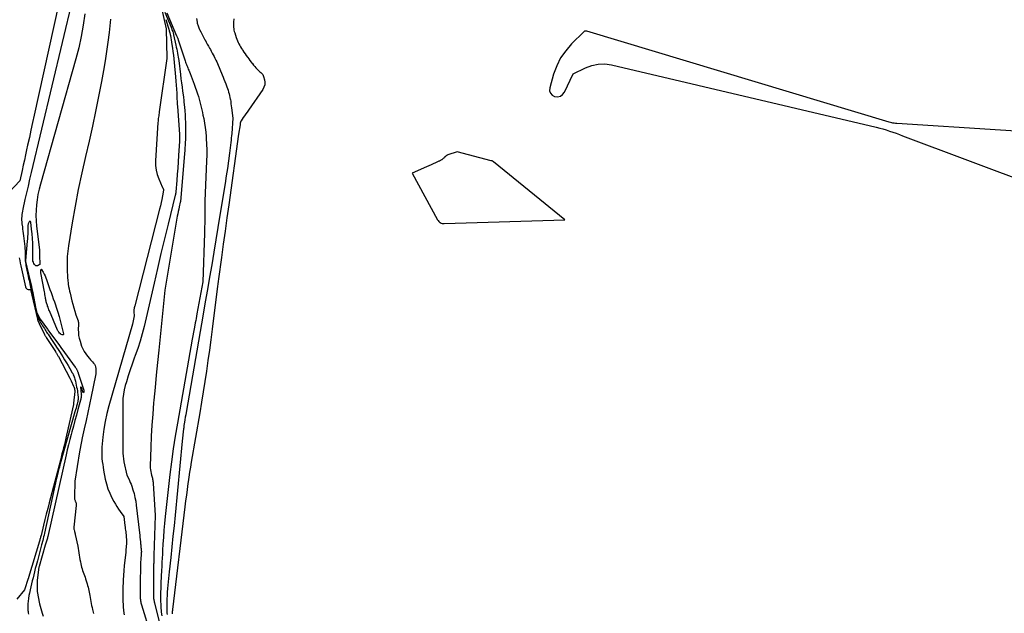
# Model space of a CAD drawing. Units: inches. Extents: x 2625528 to 2628083, y 1496347 to 1499090.
# Drawn here: x 2626018 to 2626205, y 1497566 to 1497679 of the extents above; entities that cross this region are included whole.
import ezdxf

# ---------------------------------------------------------------- set-up
doc = ezdxf.new("R2010")
doc.units = ezdxf.units.IN
doc.header["$MEASUREMENT"] = 0
doc.layers.add('Tile_2737_07_SW_contour_2ft', color=233, linetype='Continuous')

msp = doc.modelspace()

# ---------------------------------------------------------------- linework, layer by layer
at = {"layer": 'Tile_2737_07_SW_contour_2ft'}
for points in [[(2626026.22, 1497686.03, 7892), (2626020.68, 1497660.72, 7892), (2626020.37, 1497659.29, 7892), (2626020.05, 1497657.87, 7892), (2626019.74, 1497656.44, 7892), (2626019.42, 1497655.01, 7892), (2626019.22, 1497654.12, 7892), (2626019, 1497653.14, 7892), (2626018.79, 1497652.15, 7892), (2626018.57, 1497651.17, 7892), (2626018.36, 1497650.18, 7892), (2626017.94, 1497648.21, 7892), (2626013.82, 1497643.91, 7892)], [(2626027.92, 1497682.82, 7890), (2626020.09, 1497649.77, 7890), (2626019.79, 1497648.5, 7890), (2626019.5, 1497647.22, 7890), (2626019.2, 1497645.95, 7890), (2626018.91, 1497644.68, 7890), (2626018.49, 1497642.8, 7890), (2626018.42, 1497642.46, 7890), (2626018.36, 1497642.12, 7890), (2626018.32, 1497641.78, 7890), (2626018.29, 1497641.43, 7890), (2626018.27, 1497641.09, 7890), (2626018.28, 1497640.74, 7890), (2626018.3, 1497640.4, 7890), (2626018.34, 1497640.06, 7890), (2626018.42, 1497639.47, 7890), (2626018.47, 1497639.04, 7890), (2626018.53, 1497638.61, 7890), (2626018.58, 1497638.18, 7890), (2626018.64, 1497637.74, 7890), (2626018.87, 1497635.74, 7890), (2626018.91, 1497635.32, 7890), (2626018.94, 1497634.89, 7890), (2626018.95, 1497634.46, 7890), (2626018.95, 1497634.04, 7890), (2626018.93, 1497633.36, 7890), (2626018.93, 1497633.27, 7890), (2626018.94, 1497633.18, 7890), (2626018.94, 1497633.09, 7890), (2626018.95, 1497633, 7890), (2626019.05, 1497632.38, 7890), (2626019.09, 1497632.1, 7890), (2626019.14, 1497631.81, 7890), (2626019.19, 1497631.53, 7890), (2626019.25, 1497631.25, 7890), (2626019.33, 1497630.89, 7890), (2626019.36, 1497630.79, 7890), (2626019.38, 1497630.68, 7890), (2626019.4, 1497630.58, 7890), (2626019.43, 1497630.48, 7890), (2626019.54, 1497630, 7890), (2626019.61, 1497629.66, 7890), (2626019.69, 1497629.32, 7890), (2626019.77, 1497628.98, 7890), (2626019.84, 1497628.63, 7890), (2626019.98, 1497627.98, 7890), (2626020.13, 1497627.31, 7890), (2626020.28, 1497626.64, 7890), (2626020.43, 1497625.97, 7890), (2626020.59, 1497625.3, 7890), (2626021.11, 1497623.15, 7890), (2626021.16, 1497622.94, 7890), (2626021.22, 1497622.74, 7890), (2626021.29, 1497622.54, 7890), (2626021.36, 1497622.34, 7890), (2626021.51, 1497621.97, 7890), (2626021.57, 1497621.83, 7890), (2626021.63, 1497621.69, 7890), (2626021.71, 1497621.56, 7890), (2626021.78, 1497621.43, 7890), (2626021.95, 1497621.17, 7890), (2626022.11, 1497620.91, 7890), (2626022.27, 1497620.65, 7890), (2626022.43, 1497620.39, 7890), (2626022.59, 1497620.13, 7890), (2626022.73, 1497619.9, 7890), (2626022.87, 1497619.68, 7890), (2626023, 1497619.46, 7890), (2626023.14, 1497619.25, 7890), (2626023.29, 1497619.03, 7890), (2626023.8, 1497618.25, 7890), (2626024.06, 1497617.87, 7890), (2626024.31, 1497617.49, 7890), (2626024.57, 1497617.11, 7890), (2626024.83, 1497616.72, 7890), (2626024.86, 1497616.68, 7890), (2626025.1, 1497616.32, 7890), (2626025.34, 1497615.96, 7890), (2626025.58, 1497615.6, 7890), (2626025.81, 1497615.23, 7890), (2626026.11, 1497614.76, 7890), (2626026.45, 1497614.21, 7890), (2626026.8, 1497613.64, 7890), (2626027.13, 1497613.08, 7890), (2626027.45, 1497612.51, 7890), (2626027.88, 1497611.74, 7890), (2626027.99, 1497611.55, 7890), (2626028.08, 1497611.35, 7890), (2626028.17, 1497611.15, 7890), (2626028.25, 1497610.95, 7890), (2626028.32, 1497610.74, 7890), (2626028.39, 1497610.53, 7890), (2626028.44, 1497610.32, 7890), (2626028.5, 1497610.1, 7890), (2626028.73, 1497609, 7890), (2626028.8, 1497608.65, 7890), (2626028.86, 1497608.29, 7890), (2626028.91, 1497607.94, 7890), (2626028.95, 1497607.58, 7890), (2626029, 1497607.04, 7890), (2626029, 1497606.95, 7890), (2626029.01, 1497606.85, 7890), (2626029.01, 1497606.76, 7890), (2626029, 1497606.67, 7890), (2626028.99, 1497606.58, 7890), (2626028.98, 1497606.49, 7890), (2626028.96, 1497606.4, 7890), (2626028.94, 1497606.31, 7890), (2626028.8, 1497605.75, 7890), (2626028.71, 1497605.39, 7890), (2626028.61, 1497605.02, 7890), (2626028.51, 1497604.65, 7890), (2626028.41, 1497604.29, 7890), (2626025.6, 1497594.38, 7890), (2626025.56, 1497594.22, 7890), (2626025.52, 1497594.07, 7890), (2626025.48, 1497593.92, 7890), (2626025.44, 1497593.77, 7890), (2626025.31, 1497593.27, 7890), (2626025.2, 1497592.87, 7890), (2626025.1, 1497592.47, 7890), (2626025.01, 1497592.07, 7890), (2626024.92, 1497591.66, 7890), (2626022.61, 1497581.2, 7890), (2626022.53, 1497580.86, 7890), (2626022.45, 1497580.52, 7890), (2626022.37, 1497580.18, 7890), (2626022.28, 1497579.84, 7890), (2626022.06, 1497578.99, 7890), (2626021.86, 1497578.23, 7890), (2626021.66, 1497577.47, 7890), (2626021.46, 1497576.7, 7890), (2626021.26, 1497575.94, 7890), (2626021.03, 1497575.07, 7890), (2626020.87, 1497574.49, 7890), (2626020.73, 1497573.91, 7890), (2626020.58, 1497573.33, 7890), (2626020.44, 1497572.75, 7890), (2626020.3, 1497572.17, 7890), (2626020.17, 1497571.59, 7890), (2626020.03, 1497571.01, 7890), (2626019.9, 1497570.43, 7890), (2626019.77, 1497569.85, 7890), (2626019.66, 1497569.35, 7890), (2626019.58, 1497568.84, 7890), (2626019.52, 1497568.33, 7890), (2626019.48, 1497567.82, 7890), (2626019.45, 1497567.27, 7890), (2626019.45, 1497567.03, 7890), (2626019.45, 1497566.79, 7890), (2626019.47, 1497566.56, 7890), (2626019.49, 1497566.32, 7890), (2626019.52, 1497566.09, 7890), (2626019.56, 1497565.86, 7890)], [(2626044.83, 1497681.02, 7884), (2626045.71, 1497677.09, 7884), (2626045.72, 1497677.04, 7884), (2626045.88, 1497671.61, 7884), (2626045.88, 1497671.56, 7884), (2626045.88, 1497671.49, 7884), (2626044.41, 1497661.31, 7884), (2626044.38, 1497661.06, 7884), (2626044.34, 1497660.81, 7884), (2626044.31, 1497660.56, 7884), (2626044.27, 1497660.31, 7884), (2626044.24, 1497660.06, 7884), (2626044.21, 1497659.81, 7884), (2626044.19, 1497659.55, 7884), (2626044.17, 1497659.3, 7884), (2626043.71, 1497652.02, 7884), (2626043.72, 1497651.13, 7884), (2626043.81, 1497650.26, 7884), (2626044.03, 1497649.41, 7884), (2626044.33, 1497648.57, 7884), (2626044.99, 1497647.08, 7884), (2626045.02, 1497647, 7884), (2626045.06, 1497646.92, 7884), (2626045.1, 1497646.84, 7884), (2626045.15, 1497646.76, 7884), (2626045.18, 1497646.68, 7884), (2626045.2, 1497646.6, 7884), (2626045.21, 1497646.52, 7884), (2626045.2, 1497646.43, 7884), (2626045.02, 1497645.33, 7884), (2626044.91, 1497644.69, 7884), (2626044.78, 1497644.06, 7884), (2626044.64, 1497643.43, 7884), (2626044.49, 1497642.8, 7884), (2626039.76, 1497624.42, 7884), (2626039.72, 1497624.25, 7884), (2626039.67, 1497624.08, 7884), (2626039.64, 1497623.9, 7884), (2626039.6, 1497623.73, 7884), (2626039.59, 1497623.71, 7884), (2626039.57, 1497623.55, 7884), (2626039.56, 1497623.39, 7884), (2626039.57, 1497623.23, 7884), (2626039.6, 1497623.08, 7884), (2626039.67, 1497622.81, 7884), (2626039.67, 1497622.79, 7884), (2626039.68, 1497622.76, 7884), (2626039.68, 1497622.74, 7884), (2626039.68, 1497622.72, 7884), (2626039.68, 1497622.63, 7884), (2626039.68, 1497622.61, 7884), (2626039.68, 1497622.58, 7884), (2626039.68, 1497622.56, 7884), (2626039.68, 1497622.54, 7884), (2626039.35, 1497620.98, 7884), (2626034.87, 1497605.41, 7884), (2626034.49, 1497603.95, 7884), (2626034.17, 1497602.48, 7884), (2626033.92, 1497601, 7884), (2626033.73, 1497599.5, 7884), (2626033.54, 1497597.6, 7884), (2626033.5, 1497597.05, 7884), (2626033.48, 1497596.5, 7884), (2626033.5, 1497595.95, 7884), (2626033.54, 1497595.41, 7884), (2626033.6, 1497594.86, 7884), (2626033.68, 1497594.31, 7884), (2626033.76, 1497593.77, 7884), (2626033.85, 1497593.22, 7884), (2626034.15, 1497591.52, 7884), (2626034.37, 1497590.59, 7884), (2626034.64, 1497589.68, 7884), (2626035, 1497588.81, 7884), (2626035.42, 1497587.95, 7884), (2626035.79, 1497587.27, 7884), (2626036.08, 1497586.77, 7884), (2626036.37, 1497586.28, 7884), (2626036.68, 1497585.8, 7884), (2626037, 1497585.33, 7884), (2626037.66, 1497584.39, 7884), (2626037.9, 1497582.66, 7884), (2626037.94, 1497582.37, 7884), (2626037.97, 1497582.08, 7884), (2626038.01, 1497581.79, 7884), (2626038.04, 1497581.5, 7884), (2626038.2, 1497579.83, 7884), (2626038.2, 1497579.75, 7884), (2626038.21, 1497579.67, 7884), (2626038.21, 1497579.59, 7884), (2626038.21, 1497579.52, 7884), (2626038.21, 1497579.44, 7884), (2626038.21, 1497579.36, 7884), (2626038.21, 1497579.28, 7884), (2626038.2, 1497579.21, 7884), (2626038.16, 1497578.77, 7884), (2626038.13, 1497578.48, 7884), (2626038.1, 1497578.19, 7884), (2626038.07, 1497577.89, 7884), (2626038.04, 1497577.6, 7884), (2626037.77, 1497575.02, 7884), (2626037.74, 1497574.72, 7884), (2626037.71, 1497574.42, 7884), (2626037.68, 1497574.11, 7884), (2626037.66, 1497573.81, 7884), (2626037.64, 1497573.51, 7884), (2626037.62, 1497573.21, 7884), (2626037.6, 1497572.9, 7884), (2626037.59, 1497572.6, 7884), (2626037.55, 1497571.81, 7884), (2626037.53, 1497571.12, 7884), (2626037.51, 1497570.42, 7884), (2626037.51, 1497569.72, 7884), (2626037.52, 1497569.03, 7884), (2626037.53, 1497568.27, 7884), (2626037.55, 1497567.7, 7884), (2626037.58, 1497567.14, 7884), (2626037.64, 1497566.57, 7884), (2626037.7, 1497566.01, 7884), (2626037.75, 1497565.69, 7884)], [(2626030.26, 1497679.97, 7888), (2626029.97, 1497677.8, 7888), (2626029.6, 1497675.65, 7888), (2626029.13, 1497673.51, 7888), (2626028.59, 1497671.4, 7888), (2626021.84, 1497647.6, 7888), (2626021.59, 1497646.61, 7888), (2626021.38, 1497645.62, 7888), (2626021.21, 1497644.62, 7888), (2626021.09, 1497643.62, 7888), (2626021.02, 1497642.6, 7888), (2626020.99, 1497641.59, 7888), (2626021.03, 1497640.58, 7888), (2626021.12, 1497639.57, 7888), (2626021.64, 1497635.06, 7888), (2626021.66, 1497634.89, 7888), (2626021.67, 1497634.72, 7888), (2626021.68, 1497634.54, 7888), (2626021.68, 1497634.37, 7888), (2626021.69, 1497634.2, 7888), (2626021.69, 1497634.02, 7888), (2626021.7, 1497633.85, 7888), (2626021.7, 1497633.68, 7888), (2626021.76, 1497632.68, 7888), (2626021.76, 1497632.61, 7888), (2626021.76, 1497632.54, 7888), (2626021.75, 1497632.48, 7888), (2626021.74, 1497632.41, 7888), (2626021.73, 1497632.38, 7888), (2626021.72, 1497632.33, 7888), (2626021.69, 1497632.29, 7888), (2626021.66, 1497632.26, 7888), (2626021.63, 1497632.23, 7888), (2626021.41, 1497632.09, 7888), (2626021.26, 1497632.04, 7888), (2626021.13, 1497632.03, 7888), (2626021, 1497632.08, 7888), (2626020.87, 1497632.17, 7888), (2626020.75, 1497632.31, 7888), (2626020.61, 1497632.51, 7888), (2626020.5, 1497632.72, 7888), (2626020.43, 1497632.94, 7888), (2626020.4, 1497633.18, 7888), (2626020.39, 1497633.42, 7888), (2626020.38, 1497633.67, 7888), (2626020.38, 1497633.92, 7888), (2626020.38, 1497634.16, 7888), (2626020.39, 1497635.47, 7888), (2626020.38, 1497636.37, 7888), (2626020.35, 1497637.27, 7888), (2626020.28, 1497638.16, 7888), (2626020.18, 1497639.05, 7888), (2626020.01, 1497640.37, 7888), (2626019.94, 1497640.47, 7888), (2626019.86, 1497640.52, 7888), (2626019.78, 1497640.49, 7888), (2626019.69, 1497640.41, 7888), (2626019.54, 1497640.03, 7888), (2626019.5, 1497639.92, 7888), (2626019.47, 1497639.81, 7888), (2626019.46, 1497639.69, 7888), (2626019.46, 1497639.58, 7888), (2626019.46, 1497639.46, 7888), (2626019.47, 1497639.34, 7888), (2626019.47, 1497639.23, 7888), (2626019.46, 1497639.11, 7888), (2626019.45, 1497638.47, 7888), (2626019.43, 1497638.04, 7888), (2626019.41, 1497637.61, 7888), (2626019.38, 1497637.17, 7888), (2626019.34, 1497636.74, 7888), (2626018.99, 1497633.05, 7888), (2626019.01, 1497632.92, 7888), (2626019.02, 1497632.85, 7888), (2626019.04, 1497632.78, 7888), (2626019.05, 1497632.71, 7888), (2626019.07, 1497632.65, 7888), (2626019.47, 1497630.98, 7888), (2626019.51, 1497630.84, 7888), (2626019.54, 1497630.69, 7888), (2626019.58, 1497630.54, 7888), (2626019.61, 1497630.39, 7888), (2626019.89, 1497629.2, 7888), (2626020.06, 1497628.46, 7888), (2626020.22, 1497627.71, 7888), (2626020.38, 1497626.96, 7888), (2626020.53, 1497626.21, 7888), (2626021, 1497623.85, 7888), (2626021.02, 1497623.72, 7888), (2626021.05, 1497623.59, 7888), (2626021.08, 1497623.47, 7888), (2626021.11, 1497623.34, 7888), (2626021.16, 1497623.13, 7888), (2626021.16, 1497623.11, 7888), (2626021.17, 1497623.1, 7888), (2626021.8, 1497621.9, 7888), (2626023.19, 1497619.98, 7888), (2626023.26, 1497619.89, 7888), (2626025.45, 1497616.9, 7888), (2626025.88, 1497616.34, 7888), (2626025.91, 1497616.3, 7888), (2626028.45, 1497612.8, 7888), (2626028.51, 1497612.72, 7888), (2626028.57, 1497612.64, 7888), (2626028.62, 1497612.55, 7888), (2626028.68, 1497612.47, 7888), (2626028.73, 1497612.38, 7888), (2626028.78, 1497612.29, 7888), (2626028.82, 1497612.2, 7888), (2626028.86, 1497612.11, 7888), (2626028.88, 1497612.08, 7888), (2626028.92, 1497611.97, 7888), (2626028.96, 1497611.86, 7888), (2626029, 1497611.75, 7888), (2626029.04, 1497611.64, 7888), (2626030.08, 1497608.4, 7888), (2626030.1, 1497608.31, 7888), (2626030.1, 1497608.22, 7888), (2626030.09, 1497608.14, 7888), (2626030.07, 1497608.05, 7888), (2626030.02, 1497607.92, 7888), (2626029.95, 1497608, 7888), (2626029.94, 1497608.02, 7888), (2626029.94, 1497608.04, 7888), (2626029.93, 1497608.05, 7888), (2626029.92, 1497608.07, 7888), (2626029.62, 1497608.94, 7888), (2626029.56, 1497608.98, 7888), (2626029.52, 1497608.99, 7888), (2626029.48, 1497608.96, 7888), (2626029.45, 1497608.9, 7888), (2626029.51, 1497608.43, 7888), (2626029.53, 1497608.27, 7888), (2626029.55, 1497608.11, 7888), (2626029.57, 1497607.95, 7888), (2626029.59, 1497607.79, 7888), (2626029.61, 1497607.63, 7888), (2626029.62, 1497607.47, 7888), (2626029.61, 1497607.32, 7888), (2626029.6, 1497607.16, 7888), (2626029.58, 1497607, 7888), (2626029.55, 1497606.84, 7888), (2626029.52, 1497606.69, 7888), (2626029.48, 1497606.53, 7888), (2626028.98, 1497604.73, 7888), (2626028.68, 1497603.68, 7888), (2626028.39, 1497602.63, 7888), (2626028.1, 1497601.57, 7888), (2626027.82, 1497600.52, 7888), (2626027.67, 1497599.98, 7888), (2626027.42, 1497599.01, 7888), (2626027.17, 1497598.04, 7888), (2626026.93, 1497597.07, 7888), (2626026.71, 1497596.09, 7888), (2626023.23, 1497580.62, 7888), (2626023.2, 1497580.4, 7888), (2626023.2, 1497580.34, 7888), (2626023.18, 1497580.29, 7888), (2626022.76, 1497578.93, 7888), (2626021.58, 1497574.87, 7888), (2626021.55, 1497574.74, 7888), (2626021.23, 1497572.28, 7888), (2626021.2, 1497570.39, 7888), (2626021.2, 1497570.37, 7888), (2626021.2, 1497570.35, 7888), (2626021.2, 1497570.32, 7888), (2626021.2, 1497570.3, 7888), (2626021.21, 1497570.21, 7888), (2626021.21, 1497570.19, 7888), (2626021.21, 1497570.17, 7888), (2626021.21, 1497570.15, 7888), (2626021.22, 1497570.13, 7888), (2626021.69, 1497567.78, 7888), (2626021.79, 1497567.34, 7888), (2626021.9, 1497566.9, 7888), (2626022.04, 1497566.46, 7888), (2626022.18, 1497566.03, 7888), (2626022.38, 1497565.45, 7888)], [(2626035.18, 1497678.95, 7886), (2626034.88, 1497676.39, 7886), (2626034.66, 1497674.58, 7886), (2626034.41, 1497672.78, 7886), (2626034.12, 1497670.99, 7886), (2626033.82, 1497669.2, 7886), (2626033.44, 1497667.08, 7886), (2626032.9, 1497664.23, 7886), (2626032.33, 1497661.4, 7886), (2626031.72, 1497658.57, 7886), (2626031.08, 1497655.74, 7886), (2626030.4, 1497652.84, 7886), (2626029.69, 1497649.7, 7886), (2626029.03, 1497646.55, 7886), (2626028.44, 1497643.38, 7886), (2626027.89, 1497640.21, 7886), (2626027.18, 1497635.85, 7886), (2626027.05, 1497634.85, 7886), (2626026.95, 1497633.85, 7886), (2626026.91, 1497632.84, 7886), (2626026.92, 1497631.83, 7886), (2626026.94, 1497630.87, 7886), (2626026.97, 1497630.34, 7886), (2626027, 1497629.81, 7886), (2626027.06, 1497629.28, 7886), (2626027.12, 1497628.75, 7886), (2626027.14, 1497628.57, 7886), (2626027.21, 1497628.13, 7886), (2626027.28, 1497627.69, 7886), (2626027.37, 1497627.26, 7886), (2626027.47, 1497626.83, 7886), (2626027.81, 1497625.41, 7886), (2626027.98, 1497624.74, 7886), (2626028.17, 1497624.07, 7886), (2626028.37, 1497623.41, 7886), (2626028.59, 1497622.75, 7886), (2626028.99, 1497621.59, 7886), (2626029.02, 1497621.51, 7886), (2626029.04, 1497621.43, 7886), (2626029.05, 1497621.35, 7886), (2626029.06, 1497621.26, 7886), (2626029.06, 1497621.18, 7886), (2626029.06, 1497621.09, 7886), (2626029.06, 1497621.01, 7886), (2626029.06, 1497620.92, 7886), (2626029.04, 1497619.96, 7886), (2626029.05, 1497619.39, 7886), (2626029.11, 1497618.83, 7886), (2626029.22, 1497618.28, 7886), (2626029.37, 1497617.74, 7886), (2626029.68, 1497616.8, 7886), (2626029.9, 1497616.28, 7886), (2626030.15, 1497615.77, 7886), (2626030.46, 1497615.3, 7886), (2626030.81, 1497614.85, 7886), (2626031.19, 1497614.42, 7886), (2626031.38, 1497614.21, 7886), (2626031.56, 1497613.99, 7886), (2626031.75, 1497613.78, 7886), (2626031.93, 1497613.56, 7886), (2626032.09, 1497613.33, 7886), (2626032.22, 1497613.09, 7886), (2626032.3, 1497612.83, 7886), (2626032.36, 1497612.56, 7886), (2626032.37, 1497612.48, 7886), (2626032.39, 1497612.15, 7886), (2626032.39, 1497611.83, 7886), (2626032.36, 1497611.51, 7886), (2626032.31, 1497611.19, 7886), (2626031.49, 1497607.24, 7886), (2626031.17, 1497605.7, 7886), (2626030.84, 1497604.16, 7886), (2626030.51, 1497602.62, 7886), (2626030.17, 1497601.09, 7886), (2626029.77, 1497599.33, 7886), (2626029.63, 1497598.67, 7886), (2626029.5, 1497598.01, 7886), (2626029.38, 1497597.34, 7886), (2626029.27, 1497596.68, 7886), (2626028.38, 1497591.1, 7886), (2626028.3, 1497588.09, 7886), (2626028.3, 1497587.96, 7886), (2626028.31, 1497587.84, 7886), (2626028.34, 1497587.71, 7886), (2626028.37, 1497587.58, 7886), (2626028.42, 1497587.46, 7886), (2626028.46, 1497587.34, 7886), (2626028.51, 1497587.22, 7886), (2626028.55, 1497587.09, 7886), (2626028.56, 1497587.07, 7886), (2626028.61, 1497586.93, 7886), (2626028.64, 1497586.79, 7886), (2626028.64, 1497586.65, 7886), (2626028.64, 1497586.51, 7886), (2626028.18, 1497582.38, 7886), (2626028.17, 1497582.25, 7886), (2626028.17, 1497582.12, 7886), (2626028.2, 1497581.99, 7886), (2626028.23, 1497581.86, 7886), (2626028.32, 1497581.61, 7886), (2626028.35, 1497581.53, 7886), (2626028.39, 1497581.35, 7886), (2626028.41, 1497581.26, 7886), (2626028.43, 1497581.17, 7886), (2626028.45, 1497581.07, 7886), (2626028.47, 1497580.98, 7886), (2626028.94, 1497578.75, 7886), (2626029.02, 1497578.33, 7886), (2626029.09, 1497577.91, 7886), (2626029.16, 1497577.49, 7886), (2626029.22, 1497577.07, 7886), (2626029.29, 1497576.65, 7886), (2626029.36, 1497576.23, 7886), (2626029.44, 1497575.81, 7886), (2626029.52, 1497575.4, 7886), (2626029.6, 1497575.08, 7886), (2626029.68, 1497574.75, 7886), (2626029.77, 1497574.43, 7886), (2626029.87, 1497574.11, 7886), (2626029.98, 1497573.79, 7886), (2626030.1, 1497573.48, 7886), (2626030.22, 1497573.16, 7886), (2626030.32, 1497572.84, 7886), (2626030.43, 1497572.52, 7886), (2626030.72, 1497571.6, 7886), (2626030.82, 1497571.28, 7886), (2626030.9, 1497570.96, 7886), (2626030.98, 1497570.65, 7886), (2626031.05, 1497570.32, 7886), (2626031.11, 1497570, 7886), (2626031.17, 1497569.68, 7886), (2626031.23, 1497569.36, 7886), (2626031.29, 1497569.03, 7886), (2626031.43, 1497568.24, 7886), (2626031.5, 1497567.85, 7886), (2626031.58, 1497567.47, 7886), (2626031.66, 1497567.09, 7886), (2626031.75, 1497566.71, 7886), (2626031.81, 1497566.47, 7886), (2626031.88, 1497566.21, 7886), (2626031.95, 1497565.95, 7886)], [(2626045.68, 1497678.87, 7882), (2626046.14, 1497677.39, 7882), (2626046.24, 1497677.05, 7882), (2626046.33, 1497676.7, 7882), (2626046.42, 1497676.36, 7882), (2626046.49, 1497676.01, 7882), (2626046.53, 1497675.85, 7882), (2626046.61, 1497675.42, 7882), (2626046.69, 1497674.99, 7882), (2626046.77, 1497674.56, 7882), (2626046.83, 1497674.13, 7882), (2626046.93, 1497673.45, 7882), (2626047.03, 1497672.77, 7882), (2626047.11, 1497672.09, 7882), (2626047.19, 1497671.4, 7882), (2626047.26, 1497670.72, 7882), (2626047.53, 1497667.95, 7882), (2626047.6, 1497667.17, 7882), (2626047.66, 1497666.4, 7882), (2626047.7, 1497665.62, 7882), (2626047.74, 1497664.85, 7882), (2626047.76, 1497664.26, 7882), (2626047.78, 1497663.78, 7882), (2626047.81, 1497663.3, 7882), (2626047.84, 1497662.81, 7882), (2626047.87, 1497662.33, 7882), (2626048.29, 1497657.08, 7882), (2626048.27, 1497655.77, 7882), (2626048.1, 1497653, 7882), (2626048.02, 1497651.82, 7882), (2626047.94, 1497650.64, 7882), (2626047.85, 1497649.46, 7882), (2626047.75, 1497648.29, 7882), (2626047.57, 1497646.09, 7882), (2626047.56, 1497646.01, 7882), (2626047.55, 1497645.93, 7882), (2626047.54, 1497645.85, 7882), (2626047.53, 1497645.78, 7882), (2626047.51, 1497645.7, 7882), (2626047.5, 1497645.62, 7882), (2626047.48, 1497645.54, 7882), (2626047.46, 1497645.47, 7882), (2626046.12, 1497640, 7882), (2626045.43, 1497637.19, 7882), (2626044.75, 1497634.37, 7882), (2626044.09, 1497631.55, 7882), (2626043.43, 1497628.73, 7882), (2626041.55, 1497620.54, 7882), (2626041.19, 1497619.13, 7882), (2626040.8, 1497617.74, 7882), (2626040.35, 1497616.36, 7882), (2626039.87, 1497614.99, 7882), (2626039.68, 1497614.5, 7882), (2626039.27, 1497613.38, 7882), (2626038.88, 1497612.26, 7882), (2626038.52, 1497611.12, 7882), (2626038.17, 1497609.98, 7882), (2626037.97, 1497609.31, 7882), (2626037.77, 1497608.49, 7882), (2626037.61, 1497607.67, 7882), (2626037.53, 1497606.84, 7882), (2626037.49, 1497606.01, 7882), (2626037.48, 1497596.98, 7882), (2626037.5, 1497596.43, 7882), (2626037.54, 1497595.88, 7882), (2626037.62, 1497595.33, 7882), (2626037.72, 1497594.78, 7882), (2626038.28, 1497592.28, 7882), (2626038.61, 1497591.58, 7882), (2626038.77, 1497591.23, 7882), (2626038.92, 1497590.88, 7882), (2626039.06, 1497590.52, 7882), (2626039.19, 1497590.15, 7882), (2626039.42, 1497589.47, 7882), (2626039.63, 1497588.76, 7882), (2626039.81, 1497588.04, 7882), (2626039.95, 1497587.31, 7882), (2626040.06, 1497586.57, 7882), (2626040.65, 1497581.29, 7882), (2626040.7, 1497580.87, 7882), (2626040.75, 1497580.44, 7882), (2626040.79, 1497580.02, 7882), (2626040.83, 1497579.6, 7882), (2626040.87, 1497579.23, 7882), (2626040.89, 1497579, 7882), (2626040.92, 1497578.76, 7882), (2626040.94, 1497578.52, 7882), (2626040.97, 1497578.29, 7882), (2626041.01, 1497577.84, 7882), (2626041.01, 1497577.83, 7882), (2626041.02, 1497577.81, 7882), (2626041.02, 1497577.8, 7882), (2626041.02, 1497577.78, 7882), (2626041.02, 1497577.72, 7882), (2626041.02, 1497577.71, 7882), (2626041.02, 1497577.69, 7882), (2626041.02, 1497577.68, 7882), (2626041.02, 1497577.66, 7882), (2626041, 1497577.46, 7882), (2626040.99, 1497577.35, 7882), (2626040.98, 1497577.23, 7882), (2626040.97, 1497577.12, 7882), (2626040.96, 1497577.01, 7882), (2626040.92, 1497576.51, 7882), (2626040.9, 1497576.15, 7882), (2626040.88, 1497575.79, 7882), (2626040.87, 1497575.43, 7882), (2626040.86, 1497575.07, 7882), (2626040.79, 1497571.66, 7882), (2626040.79, 1497571.39, 7882), (2626040.78, 1497571.12, 7882), (2626040.78, 1497570.85, 7882), (2626040.77, 1497570.58, 7882), (2626040.77, 1497570.32, 7882), (2626040.77, 1497570.05, 7882), (2626040.77, 1497569.78, 7882), (2626040.77, 1497569.51, 7882), (2626040.78, 1497569.22, 7882), (2626040.79, 1497569.01, 7882), (2626040.8, 1497568.8, 7882), (2626040.83, 1497568.6, 7882), (2626040.86, 1497568.39, 7882), (2626040.9, 1497568.18, 7882), (2626040.94, 1497567.98, 7882), (2626041, 1497567.78, 7882), (2626041.05, 1497567.58, 7882), (2626042.75, 1497562.03, 7882)], [(2626045.49, 1497680.28, 7880), (2626046.67, 1497677.41, 7880), (2626046.75, 1497677.2, 7880), (2626046.83, 1497676.99, 7880), (2626046.9, 1497676.79, 7880), (2626046.97, 1497676.58, 7880), (2626047.04, 1497676.34, 7880), (2626047.07, 1497676.25, 7880), (2626047.1, 1497676.15, 7880), (2626047.12, 1497676.06, 7880), (2626047.14, 1497675.97, 7880), (2626047.58, 1497673.99, 7880), (2626047.66, 1497673.61, 7880), (2626047.74, 1497673.24, 7880), (2626047.82, 1497672.86, 7880), (2626047.9, 1497672.49, 7880), (2626047.91, 1497672.41, 7880), (2626047.98, 1497672.08, 7880), (2626048.03, 1497671.74, 7880), (2626048.08, 1497671.4, 7880), (2626048.13, 1497671.06, 7880), (2626048.46, 1497668.41, 7880), (2626048.55, 1497667.62, 7880), (2626048.65, 1497666.83, 7880), (2626048.76, 1497666.04, 7880), (2626048.86, 1497665.25, 7880), (2626049, 1497664.2, 7880), (2626049.03, 1497663.94, 7880), (2626049.06, 1497663.68, 7880), (2626049.09, 1497663.42, 7880), (2626049.12, 1497663.16, 7880), (2626049.21, 1497662.22, 7880), (2626049.27, 1497661.49, 7880), (2626049.32, 1497660.76, 7880), (2626049.36, 1497660.03, 7880), (2626049.38, 1497659.3, 7880), (2626049.41, 1497657.61, 7880), (2626049.41, 1497657.08, 7880), (2626049.41, 1497656.56, 7880), (2626049.39, 1497656.04, 7880), (2626049.37, 1497655.52, 7880), (2626049.34, 1497655, 7880), (2626049.31, 1497654.48, 7880), (2626049.27, 1497653.95, 7880), (2626049.23, 1497653.43, 7880), (2626048.43, 1497644.19, 7880), (2626048.42, 1497644.14, 7880), (2626048.21, 1497643.26, 7880), (2626048.11, 1497642.82, 7880), (2626048.02, 1497642.37, 7880), (2626047.93, 1497641.93, 7880), (2626047.85, 1497641.49, 7880), (2626045.47, 1497627.45, 7880), (2626044.31, 1497616.03, 7880), (2626044.08, 1497613.65, 7880), (2626043.84, 1497611.28, 7880), (2626043.62, 1497608.9, 7880), (2626043.4, 1497606.52, 7880), (2626043.35, 1497605.99, 7880), (2626043.17, 1497603.88, 7880), (2626043.02, 1497601.76, 7880), (2626042.91, 1497599.64, 7880), (2626042.82, 1497597.52, 7880), (2626042.71, 1497594.01, 7880), (2626042.71, 1497593.65, 7880), (2626042.73, 1497593.29, 7880), (2626042.79, 1497592.94, 7880), (2626042.87, 1497592.59, 7880), (2626042.96, 1497592.27, 7880), (2626043.01, 1497592.08, 7880), (2626043.06, 1497591.89, 7880), (2626043.11, 1497591.69, 7880), (2626043.15, 1497591.5, 7880), (2626043.2, 1497591.31, 7880), (2626043.23, 1497591.12, 7880), (2626043.26, 1497590.92, 7880), (2626043.27, 1497590.72, 7880), (2626043.65, 1497584.59, 7880), (2626043.39, 1497577.01, 7880), (2626043.38, 1497576.8, 7880), (2626043.38, 1497576.59, 7880), (2626043.37, 1497576.38, 7880), (2626043.37, 1497576.17, 7880), (2626043.36, 1497575.96, 7880), (2626043.36, 1497575.75, 7880), (2626043.36, 1497575.54, 7880), (2626043.35, 1497575.33, 7880), (2626043.31, 1497570.97, 7880), (2626043.31, 1497570.72, 7880), (2626043.31, 1497570.48, 7880), (2626043.3, 1497570.24, 7880), (2626043.3, 1497569.99, 7880), (2626043.3, 1497569.76, 7880), (2626043.3, 1497569.63, 7880), (2626043.3, 1497569.51, 7880), (2626043.3, 1497569.38, 7880), (2626043.3, 1497569.26, 7880), (2626043.31, 1497569.13, 7880), (2626043.32, 1497569.01, 7880), (2626043.33, 1497568.89, 7880), (2626043.35, 1497568.76, 7880), (2626043.37, 1497568.68, 7880), (2626043.4, 1497568.51, 7880), (2626043.43, 1497568.34, 7880), (2626043.47, 1497568.18, 7880), (2626043.51, 1497568.01, 7880), (2626044.85, 1497562.57, 7880)], [(2626045.88, 1497680.14, 7878), (2626047.72, 1497675.79, 7878), (2626047.76, 1497675.69, 7878), (2626047.8, 1497675.59, 7878), (2626047.84, 1497675.49, 7878), (2626047.88, 1497675.4, 7878), (2626047.92, 1497675.3, 7878), (2626047.95, 1497675.2, 7878), (2626047.99, 1497675.09, 7878), (2626048.02, 1497674.99, 7878), (2626049.34, 1497671.01, 7878), (2626049.42, 1497670.78, 7878), (2626049.5, 1497670.55, 7878), (2626049.58, 1497670.33, 7878), (2626049.67, 1497670.1, 7878), (2626049.76, 1497669.88, 7878), (2626049.85, 1497669.66, 7878), (2626049.94, 1497669.44, 7878), (2626050.03, 1497669.22, 7878), (2626050.27, 1497668.64, 7878), (2626050.48, 1497668.13, 7878), (2626050.68, 1497667.62, 7878), (2626050.87, 1497667.1, 7878), (2626051.05, 1497666.58, 7878), (2626051.69, 1497664.72, 7878), (2626051.85, 1497664.22, 7878), (2626052, 1497663.73, 7878), (2626052.14, 1497663.23, 7878), (2626052.28, 1497662.73, 7878), (2626052.4, 1497662.23, 7878), (2626052.52, 1497661.72, 7878), (2626052.63, 1497661.22, 7878), (2626052.73, 1497660.71, 7878), (2626052.86, 1497660.04, 7878), (2626053.01, 1497659.19, 7878), (2626053.14, 1497658.34, 7878), (2626053.24, 1497657.49, 7878), (2626053.32, 1497656.63, 7878), (2626053.35, 1497656.23, 7878), (2626053.41, 1497655.18, 7878), (2626053.44, 1497654.12, 7878), (2626053.44, 1497653.06, 7878), (2626053.41, 1497652, 7878), (2626053.09, 1497644.33, 7878), (2626053.08, 1497642.31, 7878), (2626053.07, 1497641.3, 7878), (2626053.06, 1497640.29, 7878), (2626053.03, 1497639.29, 7878), (2626053, 1497638.28, 7878), (2626052.67, 1497629.02, 7878), (2626051.57, 1497622.91, 7878), (2626051.5, 1497622.49, 7878), (2626051.42, 1497622.06, 7878), (2626051.34, 1497621.64, 7878), (2626051.27, 1497621.22, 7878), (2626051.18, 1497620.74, 7878), (2626051.06, 1497620.08, 7878), (2626050.94, 1497619.43, 7878), (2626050.82, 1497618.77, 7878), (2626050.7, 1497618.11, 7878), (2626047.86, 1497602.11, 7878), (2626047.45, 1497599.68, 7878), (2626047.08, 1497597.25, 7878), (2626046.75, 1497594.82, 7878), (2626046.45, 1497592.37, 7878), (2626045.56, 1497584.4, 7878), (2626045.43, 1497583.09, 7878), (2626045.31, 1497581.77, 7878), (2626045.21, 1497580.44, 7878), (2626045.12, 1497579.12, 7878), (2626045.06, 1497577.98, 7878), (2626045.02, 1497577.22, 7878), (2626044.97, 1497576.47, 7878), (2626044.93, 1497575.72, 7878), (2626044.89, 1497574.97, 7878), (2626044.84, 1497574.08, 7878), (2626044.82, 1497573.77, 7878), (2626044.81, 1497573.46, 7878), (2626044.79, 1497573.15, 7878), (2626044.77, 1497572.84, 7878), (2626044.76, 1497572.53, 7878), (2626044.75, 1497572.23, 7878), (2626044.74, 1497571.92, 7878), (2626044.73, 1497571.61, 7878), (2626044.68, 1497569.1, 7878), (2626044.68, 1497568.9, 7878), (2626044.68, 1497568.71, 7878), (2626044.68, 1497568.51, 7878), (2626044.68, 1497568.32, 7878), (2626044.7, 1497567.66, 7878), (2626044.72, 1497567.29, 7878), (2626044.74, 1497566.93, 7878), (2626044.77, 1497566.57, 7878), (2626044.8, 1497566.21, 7878), (2626044.88, 1497565.5, 7878)], [(2626051.48, 1497679.08, 7876), (2626051.6, 1497678.39, 7876), (2626051.64, 1497678.21, 7876), (2626051.68, 1497678.02, 7876), (2626051.73, 1497677.84, 7876), (2626051.79, 1497677.66, 7876), (2626051.86, 1497677.48, 7876), (2626051.93, 1497677.3, 7876), (2626052.01, 1497677.13, 7876), (2626052.09, 1497676.96, 7876), (2626052.31, 1497676.53, 7876), (2626052.51, 1497676.15, 7876), (2626052.71, 1497675.77, 7876), (2626052.91, 1497675.39, 7876), (2626053.11, 1497675.01, 7876), (2626053.12, 1497674.98, 7876), (2626053.34, 1497674.58, 7876), (2626053.55, 1497674.19, 7876), (2626053.77, 1497673.8, 7876), (2626053.99, 1497673.41, 7876), (2626054.13, 1497673.15, 7876), (2626054.31, 1497672.83, 7876), (2626054.49, 1497672.5, 7876), (2626054.67, 1497672.17, 7876), (2626054.84, 1497671.84, 7876), (2626055.01, 1497671.51, 7876), (2626055.18, 1497671.17, 7876), (2626055.33, 1497670.83, 7876), (2626055.48, 1497670.49, 7876), (2626056.37, 1497668.37, 7876), (2626056.55, 1497667.94, 7876), (2626056.72, 1497667.51, 7876), (2626056.89, 1497667.08, 7876), (2626057.06, 1497666.64, 7876), (2626057.14, 1497666.43, 7876), (2626057.27, 1497666.1, 7876), (2626057.38, 1497665.76, 7876), (2626057.49, 1497665.43, 7876), (2626057.6, 1497665.09, 7876), (2626057.69, 1497664.76, 7876), (2626057.78, 1497664.42, 7876), (2626057.85, 1497664.07, 7876), (2626057.92, 1497663.73, 7876), (2626057.93, 1497663.65, 7876), (2626057.99, 1497663.26, 7876), (2626058.05, 1497662.87, 7876), (2626058.11, 1497662.49, 7876), (2626058.15, 1497662.1, 7876), (2626058.37, 1497660.12, 7876), (2626058.18, 1497657.23, 7876), (2626058.14, 1497656.79, 7876), (2626058.11, 1497656.35, 7876), (2626058.06, 1497655.91, 7876), (2626058.01, 1497655.47, 7876), (2626057.76, 1497653.46, 7876), (2626057.57, 1497652.02, 7876), (2626057.37, 1497650.58, 7876), (2626057.16, 1497649.14, 7876), (2626056.93, 1497647.7, 7876), (2626055.96, 1497641.69, 7876), (2626055.57, 1497639.33, 7876), (2626055.18, 1497636.98, 7876), (2626054.79, 1497634.63, 7876), (2626054.38, 1497632.27, 7876), (2626053.98, 1497629.92, 7876), (2626053.57, 1497627.57, 7876), (2626053.17, 1497625.22, 7876), (2626052.76, 1497622.87, 7876), (2626049.53, 1497604.19, 7876), (2626049.45, 1497603.72, 7876), (2626049.37, 1497603.25, 7876), (2626049.29, 1497602.79, 7876), (2626049.22, 1497602.32, 7876), (2626049.12, 1497601.69, 7876), (2626049.1, 1497601.54, 7876), (2626049.08, 1497601.38, 7876), (2626049.06, 1497601.23, 7876), (2626049.04, 1497601.08, 7876), (2626048.79, 1497598.69, 7876), (2626047.43, 1497584.64, 7876), (2626047.23, 1497582.63, 7876), (2626047.02, 1497580.63, 7876), (2626046.81, 1497578.63, 7876), (2626046.6, 1497576.62, 7876), (2626046.3, 1497573.91, 7876), (2626046.23, 1497573.27, 7876), (2626046.16, 1497572.62, 7876), (2626046.1, 1497571.97, 7876), (2626046.04, 1497571.33, 7876), (2626045.98, 1497570.68, 7876), (2626045.94, 1497570.03, 7876), (2626045.9, 1497569.38, 7876), (2626045.87, 1497568.73, 7876), (2626045.84, 1497568.01, 7876), (2626045.83, 1497567.69, 7876), (2626045.83, 1497567.36, 7876), (2626045.83, 1497567.04, 7876), (2626045.83, 1497566.71, 7876), (2626045.84, 1497566.67, 7876), (2626045.85, 1497566.36, 7876), (2626045.87, 1497566.07, 7876), (2626045.9, 1497565.77, 7876)], [(2626058.6, 1497679.01, 7874), (2626058.57, 1497678.8, 7874), (2626058.55, 1497678.58, 7874), (2626058.52, 1497678.37, 7874), (2626058.5, 1497678.16, 7874), (2626058.5, 1497677.94, 7874), (2626058.5, 1497677.73, 7874), (2626058.52, 1497677.51, 7874), (2626058.53, 1497677.4, 7874), (2626058.57, 1497677.13, 7874), (2626058.62, 1497676.86, 7874), (2626058.68, 1497676.6, 7874), (2626058.76, 1497676.34, 7874), (2626059.06, 1497675.44, 7874), (2626059.17, 1497675.13, 7874), (2626059.29, 1497674.83, 7874), (2626059.42, 1497674.53, 7874), (2626059.55, 1497674.23, 7874), (2626059.7, 1497673.94, 7874), (2626059.86, 1497673.66, 7874), (2626060.03, 1497673.38, 7874), (2626060.21, 1497673.11, 7874), (2626060.28, 1497673, 7874), (2626060.51, 1497672.68, 7874), (2626060.73, 1497672.37, 7874), (2626060.96, 1497672.05, 7874), (2626061.18, 1497671.73, 7874), (2626061.23, 1497671.68, 7874), (2626061.44, 1497671.38, 7874), (2626061.66, 1497671.09, 7874), (2626061.88, 1497670.79, 7874), (2626062.1, 1497670.5, 7874), (2626062.11, 1497670.49, 7874), (2626062.33, 1497670.21, 7874), (2626062.56, 1497669.93, 7874), (2626062.8, 1497669.67, 7874), (2626063.04, 1497669.41, 7874), (2626063.27, 1497669.18, 7874), (2626063.41, 1497669.04, 7874), (2626063.55, 1497668.91, 7874), (2626063.69, 1497668.79, 7874), (2626063.84, 1497668.67, 7874), (2626063.97, 1497668.54, 7874), (2626064.09, 1497668.39, 7874), (2626064.17, 1497668.23, 7874), (2626064.24, 1497668.06, 7874), (2626064.41, 1497667.43, 7874), (2626064.47, 1497666.94, 7874), (2626064.46, 1497666.46, 7874), (2626064.31, 1497666.01, 7874), (2626064.09, 1497665.57, 7874), (2626061.38, 1497661.63, 7874), (2626061.14, 1497661.27, 7874), (2626060.89, 1497660.92, 7874), (2626060.64, 1497660.57, 7874), (2626060.38, 1497660.22, 7874), (2626059.96, 1497659.64, 7874), (2626059.92, 1497659.58, 7874), (2626059.89, 1497659.51, 7874), (2626059.87, 1497659.44, 7874), (2626059.85, 1497659.37, 7874), (2626059.84, 1497659.35, 7874), (2626059.83, 1497659.29, 7874), (2626059.82, 1497659.23, 7874), (2626059.81, 1497659.17, 7874), (2626059.81, 1497659.1, 7874), (2626059.8, 1497659.04, 7874), (2626059.79, 1497658.98, 7874), (2626059.78, 1497658.92, 7874), (2626059.77, 1497658.86, 7874), (2626059.48, 1497657.06, 7874), (2626057.62, 1497643.67, 7874), (2626057.27, 1497641.16, 7874), (2626056.92, 1497638.66, 7874), (2626056.58, 1497636.15, 7874), (2626056.24, 1497633.64, 7874), (2626055.69, 1497629.55, 7874), (2626055.63, 1497629.08, 7874), (2626055.57, 1497628.62, 7874), (2626055.51, 1497628.15, 7874), (2626055.45, 1497627.68, 7874), (2626054.48, 1497620, 7874), (2626054.22, 1497618.01, 7874), (2626053.95, 1497616.02, 7874), (2626053.67, 1497614.04, 7874), (2626053.38, 1497612.05, 7874), (2626053.08, 1497610.07, 7874), (2626052.77, 1497608.09, 7874), (2626052.44, 1497606.11, 7874), (2626052.11, 1497604.13, 7874), (2626050.49, 1497594.7, 7874), (2626050.33, 1497593.77, 7874), (2626050.18, 1497592.83, 7874), (2626050.04, 1497591.89, 7874), (2626049.91, 1497590.96, 7874), (2626049.87, 1497590.65, 7874), (2626049.72, 1497589.55, 7874), (2626049.57, 1497588.45, 7874), (2626049.43, 1497587.36, 7874), (2626049.3, 1497586.26, 7874), (2626046.93, 1497566.72, 7874), (2626046.92, 1497566.64, 7874), (2626046.92, 1497566.56, 7874), (2626046.91, 1497566.47, 7874), (2626046.9, 1497566.39, 7874), (2626046.89, 1497566.31, 7874), (2626046.88, 1497566.22, 7874), (2626046.88, 1497566.14, 7874), (2626046.87, 1497566.05, 7874), (2626046.87, 1497565.91, 7874)], [(2626243.65, 1497655.33, 7872), (2626184.52, 1497659.09, 7872), (2626184.28, 1497659.11, 7872), (2626184.04, 1497659.14, 7872), (2626183.8, 1497659.19, 7872), (2626183.57, 1497659.25, 7872), (2626183.1, 1497659.38, 7872), (2626125.68, 1497676.64, 7872), (2626125.61, 1497676.66, 7872), (2626125.53, 1497676.67, 7872), (2626125.46, 1497676.68, 7872), (2626125.39, 1497676.67, 7872), (2626125.3, 1497676.66, 7872), (2626125.23, 1497676.64, 7872), (2626125.17, 1497676.6, 7872), (2626125.11, 1497676.55, 7872), (2626122.75, 1497674.23, 7872), (2626121.64, 1497672.94, 7872), (2626120.67, 1497671.57, 7872), (2626119.93, 1497670.06, 7872), (2626119.33, 1497668.47, 7872), (2626118.6, 1497665.9, 7872), (2626118.59, 1497665.34, 7872), (2626118.72, 1497664.87, 7872), (2626119.06, 1497664.51, 7872), (2626119.53, 1497664.23, 7872), (2626120.11, 1497664.2, 7872), (2626120.63, 1497664.31, 7872), (2626121.05, 1497664.63, 7872), (2626121.41, 1497665.08, 7872), (2626123.03, 1497668.54, 7872), (2626125.39, 1497669.7, 7872), (2626126.59, 1497670.14, 7872), (2626127.81, 1497670.41, 7872), (2626129.05, 1497670.42, 7872), (2626130.32, 1497670.26, 7872), (2626180.65, 1497658.41, 7872), (2626181.29, 1497658.25, 7872), (2626181.92, 1497658.07, 7872), (2626182.55, 1497657.88, 7872), (2626183.17, 1497657.68, 7872), (2626183.8, 1497657.47, 7872), (2626184.42, 1497657.25, 7872), (2626185.03, 1497657.02, 7872), (2626185.65, 1497656.79, 7872), (2626236.52, 1497637.66, 7872)], [(2626017.82, 1497633.57, 7892), (2626017.92, 1497633.07, 7892), (2626018.02, 1497632.57, 7892), (2626018.13, 1497632.07, 7892), (2626019.01, 1497628.03, 7892), (2626019.09, 1497627.86, 7892), (2626019.19, 1497627.72, 7892), (2626019.34, 1497627.63, 7892), (2626019.52, 1497627.58, 7892), (2626019.95, 1497627.54, 7892), (2626021.27, 1497621.93, 7892), (2626021.29, 1497621.85, 7892), (2626021.31, 1497621.76, 7892), (2626021.34, 1497621.68, 7892), (2626021.36, 1497621.6, 7892), (2626021.37, 1497621.56, 7892), (2626021.4, 1497621.5, 7892), (2626021.42, 1497621.44, 7892), (2626021.45, 1497621.37, 7892), (2626021.49, 1497621.31, 7892), (2626021.52, 1497621.25, 7892), (2626021.56, 1497621.19, 7892), (2626021.59, 1497621.13, 7892), (2626021.62, 1497621.07, 7892), (2626022.56, 1497619.13, 7892), (2626022.61, 1497619.04, 7892), (2626022.65, 1497618.95, 7892), (2626022.7, 1497618.86, 7892), (2626022.75, 1497618.77, 7892), (2626022.8, 1497618.68, 7892), (2626022.86, 1497618.59, 7892), (2626022.91, 1497618.5, 7892), (2626022.96, 1497618.42, 7892), (2626024.68, 1497615.79, 7892), (2626024.74, 1497615.7, 7892), (2626024.8, 1497615.61, 7892), (2626024.85, 1497615.52, 7892), (2626024.91, 1497615.43, 7892), (2626024.96, 1497615.35, 7892), (2626025.03, 1497615.22, 7892), (2626025.11, 1497615.08, 7892), (2626025.18, 1497614.95, 7892), (2626025.26, 1497614.81, 7892), (2626027.42, 1497610.72, 7892), (2626027.49, 1497610.58, 7892), (2626027.56, 1497610.44, 7892), (2626027.63, 1497610.31, 7892), (2626027.69, 1497610.17, 7892), (2626028.16, 1497609.17, 7892), (2626028.2, 1497609.07, 7892), (2626028.24, 1497608.98, 7892), (2626028.27, 1497608.87, 7892), (2626028.3, 1497608.77, 7892), (2626028.31, 1497608.71, 7892), (2626028.33, 1497608.64, 7892), (2626028.34, 1497608.57, 7892), (2626028.35, 1497608.5, 7892), (2626028.36, 1497608.43, 7892), (2626028.36, 1497608.36, 7892), (2626028.36, 1497608.29, 7892), (2626028.36, 1497608.22, 7892), (2626028.36, 1497608.15, 7892), (2626028.14, 1497605.94, 7892), (2626028.14, 1497605.87, 7892), (2626028.13, 1497605.81, 7892), (2626028.12, 1497605.75, 7892), (2626028.1, 1497605.68, 7892), (2626026.82, 1497599.85, 7892), (2626026.68, 1497599.26, 7892), (2626026.54, 1497598.66, 7892), (2626026.39, 1497598.07, 7892), (2626026.24, 1497597.47, 7892), (2626026.09, 1497596.88, 7892), (2626025.93, 1497596.29, 7892), (2626025.78, 1497595.7, 7892), (2626025.63, 1497595.11, 7892), (2626023.5, 1497586.98, 7892), (2626023.23, 1497585.93, 7892), (2626022.96, 1497584.87, 7892), (2626022.7, 1497583.82, 7892), (2626022.44, 1497582.77, 7892), (2626021.96, 1497580.8, 7892), (2626021.94, 1497580.73, 7892), (2626021.92, 1497580.66, 7892), (2626021.9, 1497580.59, 7892), (2626021.88, 1497580.52, 7892), (2626021.84, 1497580.35, 7892), (2626021.8, 1497580.19, 7892), (2626021.75, 1497580.04, 7892), (2626021.71, 1497579.88, 7892), (2626021.66, 1497579.73, 7892), (2626019.6, 1497572.83, 7892), (2626019.6, 1497572.81, 7892), (2626019.59, 1497572.79, 7892), (2626019.59, 1497572.78, 7892), (2626019.58, 1497572.76, 7892), (2626019.56, 1497572.69, 7892), (2626019.56, 1497572.68, 7892), (2626019.55, 1497572.66, 7892), (2626019.55, 1497572.65, 7892), (2626019.54, 1497572.63, 7892), (2626018.8, 1497570.47, 7892), (2626017.38, 1497568.68, 7892)]]:
    msp.add_polyline3d(points, dxfattribs=at)
for points in [[(2626100.99, 1497653.71, 7872), (2626099.24, 1497653.13, 7872), (2626099.16, 1497653.1, 7872), (2626099.09, 1497653.06, 7872), (2626099.02, 1497653.02, 7872), (2626098.95, 1497652.97, 7872), (2626098.89, 1497652.92, 7872), (2626098.82, 1497652.86, 7872), (2626098.76, 1497652.81, 7872), (2626098.7, 1497652.75, 7872), (2626098.65, 1497652.7, 7872), (2626098.57, 1497652.62, 7872), (2626098.48, 1497652.54, 7872), (2626098.39, 1497652.46, 7872), (2626098.31, 1497652.38, 7872), (2626098.28, 1497652.36, 7872), (2626098.2, 1497652.29, 7872), (2626098.11, 1497652.23, 7872), (2626098.02, 1497652.17, 7872), (2626097.93, 1497652.11, 7872), (2626097.84, 1497652.06, 7872), (2626097.74, 1497652.01, 7872), (2626097.65, 1497651.96, 7872), (2626097.55, 1497651.92, 7872), (2626096.9, 1497651.63, 7872), (2626096.47, 1497651.44, 7872), (2626096.05, 1497651.25, 7872), (2626095.62, 1497651.06, 7872), (2626095.2, 1497650.87, 7872), (2626092.5, 1497649.64, 7872), (2626097.3, 1497640.81, 7872), (2626097.4, 1497640.65, 7872), (2626097.52, 1497640.5, 7872), (2626097.66, 1497640.38, 7872), (2626097.81, 1497640.26, 7872), (2626097.97, 1497640.18, 7872), (2626098.15, 1497640.11, 7872), (2626098.33, 1497640.08, 7872), (2626098.52, 1497640.07, 7872), (2626121.5, 1497640.81, 7872), (2626107.95, 1497651.8, 7872), (2626107.9, 1497651.84, 7872), (2626107.84, 1497651.88, 7872), (2626107.78, 1497651.92, 7872), (2626107.72, 1497651.95, 7872), (2626107.65, 1497651.98, 7872), (2626107.59, 1497652, 7872), (2626107.52, 1497652.03, 7872), (2626107.46, 1497652.04, 7872)], [(2626026, 1497618.93, 7888), (2626025.81, 1497619, 7888), (2626025.76, 1497619.02, 7888), (2626025.71, 1497619.05, 7888), (2626025.67, 1497619.08, 7888), (2626025.63, 1497619.12, 7888), (2626025.46, 1497619.28, 7888), (2626025.35, 1497619.41, 7888), (2626025.25, 1497619.54, 7888), (2626025.17, 1497619.69, 7888), (2626025.09, 1497619.84, 7888), (2626023.56, 1497623.48, 7888), (2626023.47, 1497623.71, 7888), (2626023.38, 1497623.93, 7888), (2626023.29, 1497624.16, 7888), (2626023.21, 1497624.39, 7888), (2626023.16, 1497624.53, 7888), (2626023.1, 1497624.69, 7888), (2626023.05, 1497624.85, 7888), (2626023, 1497625.02, 7888), (2626022.96, 1497625.18, 7888), (2626022.93, 1497625.34, 7888), (2626022.89, 1497625.51, 7888), (2626022.86, 1497625.68, 7888), (2626022.83, 1497625.85, 7888), (2626022.8, 1497626.04, 7888), (2626022.76, 1497626.3, 7888), (2626022.71, 1497626.57, 7888), (2626022.67, 1497626.83, 7888), (2626022.62, 1497627.09, 7888), (2626021.94, 1497630.72, 7888), (2626021.93, 1497630.81, 7888), (2626021.92, 1497630.89, 7888), (2626021.92, 1497630.98, 7888), (2626021.92, 1497631.07, 7888), (2626021.94, 1497631.21, 7888), (2626021.98, 1497631.37, 7888), (2626022, 1497631.4, 7888), (2626022.02, 1497631.41, 7888), (2626022.05, 1497631.41, 7888), (2626022.08, 1497631.38, 7888), (2626022.38, 1497630.83, 7888), (2626022.56, 1497630.49, 7888), (2626022.72, 1497630.14, 7888), (2626022.87, 1497629.79, 7888), (2626023, 1497629.43, 7888), (2626023.66, 1497627.56, 7888), (2626023.87, 1497626.97, 7888), (2626024.08, 1497626.38, 7888), (2626024.29, 1497625.78, 7888), (2626024.51, 1497625.19, 7888), (2626024.64, 1497624.81, 7888), (2626024.92, 1497624.03, 7888), (2626025.17, 1497623.24, 7888), (2626025.4, 1497622.44, 7888), (2626025.61, 1497621.64, 7888), (2626026.22, 1497619.12, 7888), (2626026.2, 1497619.02, 7888), (2626026.17, 1497618.96, 7888), (2626026.09, 1497618.93, 7888)]]:
    msp.add_polyline3d(points, close=True, dxfattribs=at)

doc.saveas('drawing.dxf')
